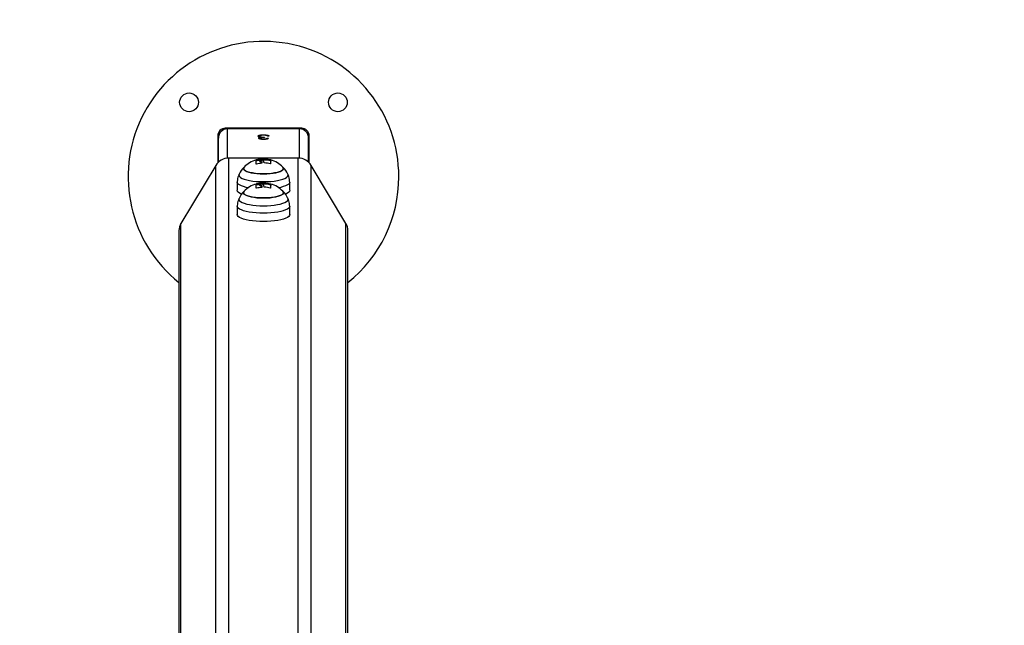
# Model space of a CAD drawing. Units: millimetres. Extents: x -1.1 to 13.7, y 1 to 15.8.
# Drawn here: x 7.9 to 8.6, y 5.6 to 6 of the extents above; entities that cross this region are included whole.
import ezdxf

# ---------------------------------------------------------------- set-up
doc = ezdxf.new("R2010")
doc.units = ezdxf.units.MM
doc.header["$MEASUREMENT"] = 0
doc.linetypes.add('ACAD_ISO02W100', pattern=[15, 12, -3])
doc.layers.get('0').update_dxf_attribs({"lineweight": 0})
doc.layers.get('Defpoints').update_dxf_attribs({"lineweight": 5})
doc.layers.add('DIASTASEIS', color=253, linetype='Continuous', lineweight=5)
doc.styles.get("Standard").update_dxf_attribs({"font": 'ARIALN.TTF'})
doc.dimstyles.get("Standard").update_dxf_attribs({"dimtxt": 0.18, "dimasz": 0.1, "dimexe": 0.1, "dimexo": 0, "dimgap": 0.09, "dimtad": 0, "dimtih": 1, "dimtoh": 1, "dimzin": 0, "dimdsep": 46, "dimtxsty": 'Standard', "dimcen": 0.09, "dimadec": 0, "dimazin": 0, "dimtfac": 1, "dimtofl": 0, "dimtmove": 0, "dimatfit": 3, "dimfxl": 1, "dimtolj": 1, "dimtzin": 0, "dimarcsym": 0})

# ---------------------------------------------------------------- blocks, each defined once
blk = doc.blocks.new('*D49')
at = {"layer": 'Defpoints', "color": 0}
for p in [(10.05142, 6.54517), (5.3683, 5.91004), (10.05142, 5.91027)]:
    blk.add_point(p, dxfattribs=at)
at = {"layer": 'DIASTASEIS', "color": 0, "linetype": 'ACAD_ISO02W100', "lineweight": -2}
for p, q in [((5.3683, 5.91004), (5.3683, 6.64517)), ((10.05142, 5.91027), (10.05142, 6.64517)), ((5.4683, 6.54517), (7.42543, 6.54517)), ((9.95142, 6.54517), (7.99429, 6.54517))]:
    blk.add_line(p, q, dxfattribs=at)
at = {"layer": 'DIASTASEIS', "color": 0}
for points in [[(5.4683, 6.56184), (5.4683, 6.5285), (5.3683, 6.54517)], [(9.95142, 6.5285), (9.95142, 6.56184), (10.05142, 6.54517)]]:
    blk.add_solid(points, dxfattribs=at)
at = {"layer": 'DIASTASEIS', "color": 0, "insert": (7.70986, 6.54517), "char_height": 0.18, "attachment_point": 5}
blk.add_mtext('\\A1;4.70', dxfattribs=at)
blk = doc.blocks.new('K295A')
at = {"color": 7, "linetype": 'Continuous', "lineweight": 25}
for p, q in [((8.12574, 5.95327), (8.07494, 5.95327)), ((8.12434, 5.95287), (8.07634, 5.95287)), ((8.07634, 5.93336), (8.07634, 5.95287)), ((8.12434, 5.93336), (8.12434, 5.95287)), ((8.06994, 5.94827), (8.06994, 5.93034)), ((8.07034, 5.93073), (8.07034, 5.94665)), ((8.09766, 5.94738), (8.09766, 5.94802)), ((8.09823, 5.94608), (8.09823, 5.94661)), ((8.09852, 5.94684), (8.09852, 5.94722)), ((8.10044, 5.94585), (8.10044, 5.94615)), ((8.10048, 5.94864), (8.10048, 5.94894)), ((8.10105, 5.9474), (8.10105, 5.94709)), ((8.10274, 5.9466), (8.10373, 5.9466)), ((8.10274, 5.94612), (8.10274, 5.9466)), ((8.10415, 5.94807), (8.10316, 5.94807)), ((8.13034, 5.93073), (8.13034, 5.94665)), ((8.13074, 5.93034), (8.13074, 5.94827)), ((8.12344, 5.9334), (8.07725, 5.9334)), ((8.07725, 5.31971), (8.07725, 5.9334)), ((8.09546, 5.9315), (8.09546, 5.93223)), ((8.09562, 5.93156), (8.09562, 5.93226)), ((8.09768, 5.93159), (8.09768, 5.93232)), ((8.09842, 5.93106), (8.09842, 5.93178)), ((8.09862, 5.93246), (8.09862, 5.93282)), ((8.10506, 5.93156), (8.10506, 5.93226)), ((8.12344, 5.31971), (8.12344, 5.9334)), ((8.06859, 5.92858), (8.04549, 5.89003)), ((8.06859, 5.31586), (8.06859, 5.92858)), ((8.10074, 5.93029), (8.10074, 5.93044)), ((8.15519, 5.89003), (8.1321, 5.92858)), ((8.1321, 5.31586), (8.1321, 5.92858)), ((8.08289, 5.91755), (8.08279, 5.91204)), ((8.09546, 5.91547), (8.09546, 5.91619)), ((8.09562, 5.91552), (8.09562, 5.91623)), ((8.09768, 5.91556), (8.09768, 5.91628)), ((8.09842, 5.91502), (8.09842, 5.91575)), ((8.09862, 5.91643), (8.09862, 5.91678)), ((8.10074, 5.91426), (8.10074, 5.91441)), ((8.10506, 5.91552), (8.10506, 5.91623)), ((8.11789, 5.91204), (8.11779, 5.91755)), ((8.08289, 5.90151), (8.08279, 5.89601)), ((8.11789, 5.89601), (8.11779, 5.90151)), ((8.04549, 5.27731), (8.04549, 5.89003)), ((8.15519, 5.27731), (8.15519, 5.89003)), ((8.04415, 5.88522), (8.04415, 5.27508)), ((8.15653, 5.27508), (8.15653, 5.88522))]:
    blk.add_line(p, q, dxfattribs=at)
at = {"color": 7, "linetype": 'Continuous', "lineweight": 25, "flags": 128}
for points in [[(8.09546, 5.92944), (8.09546, 5.93012), (8.09546, 5.9307), (8.09546, 5.9312), (8.09546, 5.9316), (8.09546, 5.9319), (8.09546, 5.93211), (8.09546, 5.93222), (8.09546, 5.93223)], [(8.11369, 5.92654), (8.11351, 5.92596), (8.11297, 5.92538), (8.11208, 5.92485), (8.11088, 5.92435), (8.10938, 5.92392), (8.10764, 5.92356), (8.1057, 5.92328), (8.10362, 5.92308), (8.10144, 5.92299), (8.09924, 5.92299), (8.09706, 5.92308), (8.09498, 5.92328), (8.09304, 5.92356), (8.0913, 5.92392), (8.08981, 5.92435), (8.0886, 5.92485), (8.08772, 5.92538), (8.08717, 5.92596), (8.08699, 5.92654), (8.08717, 5.92713), (8.08742, 5.92744)], [(8.08742, 5.92744), (8.0874, 5.92742), (8.08704, 5.92684), (8.08704, 5.92625), (8.0874, 5.92567), (8.08812, 5.92511), (8.08917, 5.92459), (8.09052, 5.92413), (8.09214, 5.92373), (8.09399, 5.92341), (8.09601, 5.92317), (8.09814, 5.92302), (8.10034, 5.92298), (8.10254, 5.92302), (8.10468, 5.92317), (8.1067, 5.92341), (8.10854, 5.92373), (8.11016, 5.92413), (8.11152, 5.92459), (8.11257, 5.92511), (8.11328, 5.92567), (8.11365, 5.92625), (8.11365, 5.92684), (8.11328, 5.92742), (8.11327, 5.92744)], [(8.09546, 5.92952), (8.09546, 5.92998), (8.09546, 5.93047), (8.09546, 5.93087), (8.09546, 5.93118), (8.09546, 5.93139), (8.09546, 5.93149), (8.09546, 5.93151)], [(8.09932, 5.93067), (8.09932, 5.9306), (8.09932, 5.93054), (8.09932, 5.93047), (8.09932, 5.9304), (8.09932, 5.93033), (8.09932, 5.93026), (8.09932, 5.93019), (8.09932, 5.93012)], [(8.11327, 5.92744), (8.11351, 5.92713), (8.11369, 5.92654)], [(8.08412, 5.92271), (8.08403, 5.92248), (8.08403, 5.92182), (8.0844, 5.92118), (8.08512, 5.92055), (8.08618, 5.91996), (8.08755, 5.91942), (8.08922, 5.91895), (8.09113, 5.91854), (8.09325, 5.91821), (8.09552, 5.91797), (8.0979, 5.91783), (8.10034, 5.91778), (8.10278, 5.91783), (8.10516, 5.91797), (8.10744, 5.91821), (8.10956, 5.91854), (8.11147, 5.91895), (8.11313, 5.91942), (8.11451, 5.91996), (8.11557, 5.92055), (8.11629, 5.92118), (8.11665, 5.92182), (8.11665, 5.92248), (8.11656, 5.92271)], [(8.09018, 5.91373), (8.08891, 5.914), (8.08715, 5.91447), (8.08566, 5.915), (8.08447, 5.91559), (8.0836, 5.91621), (8.08307, 5.91686), (8.08289, 5.91752), (8.08289, 5.91755)], [(8.09546, 5.91341), (8.09546, 5.91408), (8.09546, 5.91467), (8.09546, 5.91516), (8.09546, 5.91556), (8.09546, 5.91587), (8.09546, 5.91607), (8.09546, 5.91618), (8.09546, 5.91619)], [(8.09546, 5.91349), (8.09546, 5.91395), (8.09546, 5.91444), (8.09546, 5.91484), (8.09546, 5.91514), (8.09546, 5.91535), (8.09546, 5.91546), (8.09546, 5.91548)], [(8.09932, 5.91463), (8.09932, 5.91457), (8.09932, 5.9145), (8.09932, 5.91443), (8.09932, 5.91437), (8.09932, 5.9143), (8.09932, 5.91423), (8.09932, 5.91416), (8.09932, 5.91408)], [(8.11779, 5.91755), (8.11779, 5.91752), (8.11761, 5.91686), (8.11709, 5.91621), (8.11622, 5.91559), (8.11502, 5.915), (8.11353, 5.91447), (8.11177, 5.914), (8.1105, 5.91373)], [(8.08575, 5.90941), (8.08558, 5.90948), (8.08438, 5.91007), (8.0835, 5.9107), (8.08297, 5.91135), (8.08279, 5.91202), (8.08279, 5.91204)], [(8.08412, 5.90667), (8.08403, 5.90644), (8.08403, 5.90579), (8.0844, 5.90514), (8.08512, 5.90452), (8.08618, 5.90393), (8.08755, 5.90339), (8.08922, 5.90291), (8.09113, 5.9025), (8.09325, 5.90218), (8.09552, 5.90194), (8.0979, 5.90179), (8.10034, 5.90174), (8.10278, 5.90179), (8.10516, 5.90194), (8.10744, 5.90218), (8.10956, 5.9025), (8.11147, 5.90291), (8.11313, 5.90339), (8.11451, 5.90393), (8.11557, 5.90452), (8.11629, 5.90514), (8.11665, 5.90579), (8.11665, 5.90644), (8.11656, 5.90667)], [(8.11369, 5.91051), (8.11351, 5.90992), (8.11297, 5.90935), (8.11208, 5.90881), (8.11088, 5.90832), (8.10938, 5.90788), (8.10764, 5.90752), (8.1057, 5.90724), (8.10362, 5.90705), (8.10144, 5.90695), (8.09924, 5.90695), (8.09706, 5.90705), (8.09498, 5.90724), (8.09304, 5.90752), (8.0913, 5.90788), (8.08981, 5.90832), (8.0886, 5.90881), (8.08772, 5.90935), (8.08717, 5.90992), (8.08699, 5.91051), (8.08717, 5.9111), (8.08742, 5.9114)], [(8.08742, 5.9114), (8.0874, 5.91138), (8.08704, 5.9108), (8.08704, 5.91021), (8.0874, 5.90963), (8.08812, 5.90908), (8.08917, 5.90856), (8.09052, 5.90809), (8.09214, 5.90769), (8.09399, 5.90737), (8.09601, 5.90713), (8.09814, 5.90699), (8.10034, 5.90694), (8.10254, 5.90699), (8.10468, 5.90713), (8.1067, 5.90737), (8.10854, 5.90769), (8.11016, 5.90809), (8.11152, 5.90856), (8.11257, 5.90908), (8.11328, 5.90963), (8.11365, 5.91021), (8.11365, 5.9108), (8.11328, 5.91138), (8.11327, 5.9114)], [(8.11327, 5.9114), (8.11351, 5.9111), (8.11369, 5.91051)], [(8.11789, 5.91204), (8.11789, 5.91202), (8.11771, 5.91135), (8.11718, 5.9107), (8.11631, 5.91007), (8.11511, 5.90948), (8.11493, 5.90941)], [(8.10034, 5.89683), (8.09786, 5.89687), (8.09543, 5.89702), (8.09309, 5.89725), (8.09091, 5.89757), (8.08891, 5.89797), (8.08715, 5.89844), (8.08566, 5.89897), (8.08447, 5.89955), (8.0836, 5.90018), (8.08307, 5.90083), (8.08289, 5.90149), (8.08289, 5.90151)], [(8.11779, 5.90151), (8.11779, 5.90149), (8.11761, 5.90083), (8.11709, 5.90018), (8.11622, 5.89955), (8.11502, 5.89897), (8.11353, 5.89844), (8.11177, 5.89797), (8.10978, 5.89757), (8.10759, 5.89725), (8.10526, 5.89702), (8.10283, 5.89687), (8.10034, 5.89683)], [(8.10034, 5.89129), (8.09784, 5.89134), (8.0954, 5.89148), (8.09305, 5.89172), (8.09085, 5.89204), (8.08885, 5.89244), (8.08708, 5.89291), (8.08558, 5.89345), (8.08438, 5.89404), (8.0835, 5.89466), (8.08297, 5.89532), (8.08279, 5.89598), (8.08279, 5.89601)], [(8.11789, 5.89601), (8.11789, 5.89598), (8.11771, 5.89532), (8.11718, 5.89466), (8.11631, 5.89404), (8.11511, 5.89345), (8.11361, 5.89291), (8.11183, 5.89244), (8.10983, 5.89204), (8.10763, 5.89172), (8.10529, 5.89148), (8.10284, 5.89134), (8.10034, 5.89129)]]:
    blk.add_lwpolyline(points, dxfattribs=at)
at = {"color": 7, "linetype": 'Continuous', "lineweight": 25}
for centre in [(8.05084, 5.97052), (8.14984, 5.97052)]:
    blk.add_circle(centre, 0.00625, dxfattribs=at)
for centre, radius, start, end in [((8.10034, 5.92102), 0.09, 0, 231.36834), ((8.07494, 5.94827), 0.005, 90, 180), ((8.12574, 5.94827), 0.005, 0, 90), ((8.07718, 5.92333), 0.01007, 89.61668, 148.56227), ((8.10034, 5.91491), 0.018, 105.72756, 135.88627), ((8.10034, 5.91419), 0.018, 98.48697, 105.72756), ((8.10033, 5.91513), 0.01777, 99.07193, 105.35382), ((8.10606, 5.93237), 0.00839, 177.69304, 180.39115), ((8.10034, 5.91491), 0.018, 95.9903, 98.48697), ((8.0645, 5.93261), 0.03397, 359.93486, 0.33966), ((8.10034, 5.9151), 0.0178, 74.62635, 95.53651), ((8.10034, 5.91419), 0.018, 74.30321, 92.66086), ((8.12125, 5.92995), 0.0162, 171.86937, 181.21352), ((8.10034, 5.91491), 0.018, 44.11373, 74.30321), ((8.1235, 5.92333), 0.01007, 31.43773, 90.38332), ((8.10034, 5.91491), 0.018, 135.88627, 154.32605), ((8.10045, 5.91225), 0.01781, 94.15791, 105.72773), ((8.10001, 5.91229), 0.01795, 74.23484, 87.19423), ((8.10034, 5.91491), 0.018, 25.67395, 44.11373), ((8.10034, 5.92102), 0.09, 308.63166, 0), ((8.10034, 5.89887), 0.018, 105.72756, 135.88627), ((8.10034, 5.89815), 0.018, 98.48697, 105.72756), ((8.10033, 5.89909), 0.01777, 99.07193, 105.35382), ((8.10045, 5.89622), 0.01781, 94.15791, 105.72773), ((8.10606, 5.91634), 0.00839, 177.69304, 180.39115), ((8.10034, 5.89887), 0.018, 95.9903, 98.48697), ((8.0645, 5.91657), 0.03397, 359.93486, 0.33966), ((8.10034, 5.89906), 0.0178, 74.62635, 95.53651), ((8.10034, 5.89815), 0.018, 74.30321, 92.66086), ((8.10001, 5.89625), 0.01795, 74.23484, 87.19423), ((8.12125, 5.91391), 0.0162, 171.86937, 181.21352), ((8.10034, 5.89887), 0.018, 44.11373, 74.30321), ((8.10034, 5.89887), 0.018, 135.88627, 154.32605), ((8.10034, 5.89887), 0.018, 25.67395, 44.11373), ((8.05352, 5.88521), 0.00937, 148.98301, 179.93851), ((8.14716, 5.88521), 0.00937, 0.06149, 31.01699)]:
    blk.add_arc(centre, radius, start, end, dxfattribs=at)
for centre, start_param, end_param in [((8.07634, 5.94665), 0, 1.570796), ((8.12434, 5.94665), 4.712389, 6.283185)]:
    blk.add_ellipse(centre, major_axis=(0, 0.00623), ratio=0.96363, start_param=start_param, end_param=end_param, dxfattribs=at)
for points, knots in [([(8.09668, 5.94799), (8.09675, 5.94814), (8.09691, 5.94842), (8.09794, 5.94874), (8.0992, 5.94891), (8.10005, 5.94893), (8.10048, 5.94894)], [0, 0, 0, 0, 0.279304, 0.5588383, 0.779277, 1, 1, 1, 1]), ([(8.09733, 5.94747), (8.09712, 5.94756), (8.09674, 5.94772), (8.0967, 5.94791), (8.09668, 5.94799)], [0, 0, 0, 0, 0.559419, 1, 1, 1, 1]), ([(8.09724, 5.94661), (8.09726, 5.94668), (8.09729, 5.94682), (8.09769, 5.94704), (8.09821, 5.94715), (8.09852, 5.94722)], [0, 0, 0, 0, 0.280508, 0.560792, 1, 1, 1, 1]), ([(8.10045, 5.94585), (8.10001, 5.94586), (8.09912, 5.94589), (8.09805, 5.94608), (8.09737, 5.94633), (8.09728, 5.94652), (8.09724, 5.94661)], [0, 0, 0, 0, 0.280085, 0.559868, 0.780099, 1, 1, 1, 1]), ([(8.09852, 5.94722), (8.09827, 5.94725), (8.09781, 5.94732), (8.09748, 5.94742), (8.09733, 5.94747)], [0, 0, 0, 0, 0.559795, 1, 1, 1, 1]), ([(8.10046, 5.94864), (8.10008, 5.94863), (8.09932, 5.94862), (8.0984, 5.94847), (8.09777, 5.94826), (8.0977, 5.9481), (8.09766, 5.94802)], [0, 0, 0, 0, 0.280599, 0.560151, 0.780303, 1, 1, 1, 1]), ([(8.09766, 5.94802), (8.09768, 5.94797), (8.09771, 5.94786), (8.09805, 5.94768), (8.09878, 5.9475), (8.09991, 5.94742), (8.10067, 5.9474), (8.10105, 5.9474)], [0, 0, 0, 0, 0.12524, 0.250497, 0.499222, 0.749034, 1, 1, 1, 1]), ([(8.10105, 5.94709), (8.10043, 5.94708), (8.09949, 5.94706), (8.09858, 5.94688), (8.09827, 5.94674), (8.09824, 5.94665), (8.09823, 5.94661)], [0, 0, 0, 0, 0.499418, 0.749016, 0.874544, 1, 1, 1, 1]), ([(8.09823, 5.94661), (8.09828, 5.94654), (8.09839, 5.94638), (8.09924, 5.94619), (8.09998, 5.94617), (8.10044, 5.94615)], [0, 0, 0, 0, 0.278859, 0.560074, 1, 1, 1, 1]), ([(8.10044, 5.94615), (8.10073, 5.94616), (8.1013, 5.94617), (8.10221, 5.94632), (8.10254, 5.9465), (8.10274, 5.9466)], [0, 0, 0, 0, 0.280636, 0.560364, 1, 1, 1, 1]), ([(8.10373, 5.9466), (8.1036, 5.94649), (8.10335, 5.94627), (8.10251, 5.94602), (8.10149, 5.94587), (8.1008, 5.94586), (8.10045, 5.94585)], [0, 0, 0, 0, 0.280288, 0.55968, 0.779747, 1, 1, 1, 1]), ([(8.1023, 5.94848), (8.10198, 5.94853), (8.10142, 5.94863), (8.10076, 5.94864), (8.10046, 5.94864)], [0, 0, 0, 0, 0.558748, 1, 1, 1, 1]), ([(8.10048, 5.94894), (8.10099, 5.94893), (8.10199, 5.94891), (8.10318, 5.94868), (8.10388, 5.94838), (8.10406, 5.94818), (8.10415, 5.94807)], [0, 0, 0, 0, 0.279886, 0.558979, 0.779263, 1, 1, 1, 1]), ([(8.10316, 5.94807), (8.10306, 5.94816), (8.10288, 5.94831), (8.10248, 5.94843), (8.1023, 5.94848)], [0, 0, 0, 0, 0.5606944, 1, 1, 1, 1]), ([(8.09546, 5.93223), (8.09547, 5.93223), (8.09547, 5.93223), (8.09549, 5.93223), (8.09551, 5.93224), (8.09553, 5.93224), (8.09556, 5.93225), (8.09559, 5.93226), (8.09561, 5.93226), (8.09562, 5.93226)], [0, 0, 0, 0, 0.248872, 0.374647, 0.498936, 0.623792, 0.749278, 0.873704, 1, 1, 1, 1]), ([(8.09752, 5.93268), (8.09754, 5.93268), (8.09756, 5.93268), (8.0976, 5.93269), (8.09764, 5.9327), (8.09768, 5.9327), (8.09768, 5.93271), (8.09769, 5.93271)], [0, 0, 0, 0, 0.12471, 0.250543, 0.500174, 0.74979, 1, 1, 1, 1]), ([(8.09768, 5.93232), (8.09773, 5.93223), (8.09782, 5.93206), (8.09822, 5.93187), (8.09842, 5.93178)], [0, 0, 0, 0, 0.501018, 1, 1, 1, 1]), ([(8.09842, 5.93178), (8.09867, 5.93165), (8.09918, 5.93137), (8.09928, 5.9309), (8.09932, 5.93067)], [0, 0, 0, 0, 0.501287, 1, 1, 1, 1]), ([(8.09846, 5.93281), (8.09847, 5.93281), (8.09847, 5.9328), (8.0985, 5.93281), (8.09853, 5.93281), (8.09856, 5.93281), (8.09859, 5.93281), (8.09861, 5.93282), (8.09862, 5.93282)], [0, 0, 0, 0, 0.249231, 0.498279, 0.624015, 0.748702, 0.874339, 1, 1, 1, 1]), ([(8.09954, 5.93206), (8.09927, 5.93216), (8.09872, 5.93234), (8.09855, 5.93249), (8.09846, 5.93257)], [0, 0, 0, 0, 0.501273, 1, 1, 1, 1]), ([(8.10074, 5.93031), (8.10071, 5.93068), (8.10065, 5.93143), (8.09991, 5.93185), (8.09954, 5.93206)], [0, 0, 0, 0, 0.500164, 1, 1, 1, 1]), ([(8.10506, 5.93226), (8.10507, 5.93226), (8.10509, 5.93225), (8.10512, 5.93225), (8.10515, 5.93224), (8.10518, 5.93223), (8.1052, 5.93223), (8.10522, 5.93222), (8.10522, 5.93222), (8.10522, 5.93222)], [0, 0, 0, 0, 0.126144, 0.250197, 0.375781, 0.500427, 0.625012, 0.750896, 1, 1, 1, 1]), ([(8.09562, 5.9294), (8.09561, 5.9294), (8.09559, 5.92939), (8.09556, 5.92939), (8.09553, 5.92939), (8.09551, 5.92939), (8.09549, 5.9294), (8.09547, 5.92942), (8.09547, 5.92943), (8.09546, 5.92944)], [0, 0, 0, 0, 0.126139, 0.250176, 0.375783, 0.500373, 0.62499, 0.75082, 1, 1, 1, 1]), ([(8.09768, 5.93159), (8.09773, 5.93151), (8.09782, 5.93134), (8.09822, 5.93115), (8.09842, 5.93106)], [0, 0, 0, 0, 0.501018, 1, 1, 1, 1]), ([(8.09842, 5.93106), (8.09868, 5.93092), (8.09915, 5.93068), (8.09924, 5.93025), (8.09928, 5.93006)], [0, 0, 0, 0, 0.548049, 1, 1, 1, 1]), ([(8.09932, 5.93012), (8.09932, 5.93011), (8.09931, 5.93008), (8.09928, 5.93005), (8.09923, 5.93003), (8.09919, 5.93002), (8.09917, 5.93002), (8.09916, 5.93002)], [0, 0, 0, 0, 0.250305, 0.49945, 0.748806, 0.875373, 1, 1, 1, 1]), ([(8.10089, 5.93021), (8.10088, 5.93021), (8.10086, 5.93022), (8.10082, 5.93022), (8.10078, 5.93024), (8.10074, 5.93027), (8.10074, 5.93029), (8.10074, 5.93031)], [0, 0, 0, 0, 0.125065, 0.250563, 0.500117, 0.749764, 1, 1, 1, 1]), ([(8.10505, 5.9296), (8.10505, 5.9296), (8.10505, 5.92959), (8.10504, 5.92957), (8.10502, 5.92956), (8.105, 5.92955), (8.10498, 5.92955), (8.10495, 5.92955), (8.10492, 5.92955), (8.1049, 5.92956), (8.10489, 5.92956)], [0, 0, 0, 0, 0.125923, 0.249842, 0.375393, 0.499684, 0.624317, 0.749776, 0.873941, 1, 1, 1, 1]), ([(8.08416, 5.92271), (8.08398, 5.92235), (8.08353, 5.92143), (8.08312, 5.91983), (8.08288, 5.91845), (8.08291, 5.91768), (8.08292, 5.91754)], [0, 0, 0, 0, 0.224908, 0.572476, 0.92104, 1, 1, 1, 1]), ([(8.11779, 5.91732), (8.11776, 5.91799), (8.1177, 5.91928), (8.11726, 5.92112), (8.11677, 5.92223), (8.11653, 5.92277)], [0, 0, 0, 0, 0.352799, 0.68879, 1, 1, 1, 1]), ([(8.09546, 5.91619), (8.09547, 5.91619), (8.09547, 5.91619), (8.09549, 5.9162), (8.09551, 5.9162), (8.09553, 5.91621), (8.09556, 5.91621), (8.09559, 5.91622), (8.09561, 5.91623), (8.09562, 5.91623)], [0, 0, 0, 0, 0.248872, 0.374647, 0.498936, 0.623792, 0.749278, 0.873704, 1, 1, 1, 1]), ([(8.09562, 5.91336), (8.09561, 5.91336), (8.09559, 5.91336), (8.09556, 5.91335), (8.09553, 5.91335), (8.09551, 5.91336), (8.09549, 5.91337), (8.09547, 5.91338), (8.09547, 5.9134), (8.09546, 5.91341)], [0, 0, 0, 0, 0.126139, 0.250176, 0.375783, 0.500373, 0.62499, 0.75082, 1, 1, 1, 1]), ([(8.09752, 5.91664), (8.09754, 5.91664), (8.09756, 5.91665), (8.0976, 5.91665), (8.09764, 5.91666), (8.09768, 5.91667), (8.09768, 5.91667), (8.09769, 5.91667)], [0, 0, 0, 0, 0.12471, 0.250543, 0.500174, 0.74979, 1, 1, 1, 1]), ([(8.09768, 5.91628), (8.09773, 5.9162), (8.09782, 5.91603), (8.09822, 5.91584), (8.09842, 5.91575)], [0, 0, 0, 0, 0.501018, 1, 1, 1, 1]), ([(8.09768, 5.91556), (8.09773, 5.91547), (8.09782, 5.9153), (8.09822, 5.91512), (8.09842, 5.91502)], [0, 0, 0, 0, 0.501018, 1, 1, 1, 1]), ([(8.09842, 5.91575), (8.09867, 5.91561), (8.09918, 5.91534), (8.09928, 5.91487), (8.09932, 5.91463)], [0, 0, 0, 0, 0.501287, 1, 1, 1, 1]), ([(8.09842, 5.91502), (8.09868, 5.91489), (8.09915, 5.91465), (8.09924, 5.91422), (8.09928, 5.91402)], [0, 0, 0, 0, 0.548049, 1, 1, 1, 1]), ([(8.09846, 5.91677), (8.09847, 5.91677), (8.09847, 5.91677), (8.0985, 5.91677), (8.09853, 5.91677), (8.09856, 5.91678), (8.09859, 5.91678), (8.09861, 5.91678), (8.09862, 5.91678)], [0, 0, 0, 0, 0.249231, 0.498279, 0.624015, 0.748702, 0.874339, 1, 1, 1, 1]), ([(8.09954, 5.91603), (8.09927, 5.91612), (8.09872, 5.91631), (8.09855, 5.91646), (8.09846, 5.91654)], [0, 0, 0, 0, 0.501273, 1, 1, 1, 1]), ([(8.09932, 5.91408), (8.09932, 5.91407), (8.09931, 5.91405), (8.09928, 5.91402), (8.09923, 5.914), (8.09919, 5.91399), (8.09917, 5.91398), (8.09916, 5.91398)], [0, 0, 0, 0, 0.250305, 0.49945, 0.748806, 0.875373, 1, 1, 1, 1]), ([(8.10074, 5.91427), (8.10071, 5.91465), (8.10065, 5.9154), (8.09991, 5.91582), (8.09954, 5.91603)], [0, 0, 0, 0, 0.500164, 1, 1, 1, 1]), ([(8.10089, 5.91418), (8.10088, 5.91418), (8.10086, 5.91418), (8.10082, 5.91419), (8.10078, 5.91421), (8.10074, 5.91424), (8.10074, 5.91426), (8.10074, 5.91427)], [0, 0, 0, 0, 0.125065, 0.250563, 0.500117, 0.749764, 1, 1, 1, 1]), ([(8.10505, 5.91357), (8.10505, 5.91356), (8.10505, 5.91355), (8.10504, 5.91354), (8.10502, 5.91353), (8.105, 5.91352), (8.10498, 5.91351), (8.10495, 5.91351), (8.10492, 5.91352), (8.1049, 5.91352), (8.10489, 5.91352)], [0, 0, 0, 0, 0.125923, 0.249842, 0.375393, 0.499684, 0.624317, 0.749776, 0.873941, 1, 1, 1, 1]), ([(8.10506, 5.91623), (8.10507, 5.91623), (8.10509, 5.91622), (8.10512, 5.91621), (8.10515, 5.9162), (8.10518, 5.9162), (8.1052, 5.91619), (8.10522, 5.91619), (8.10522, 5.91619), (8.10522, 5.91619)], [0, 0, 0, 0, 0.126144, 0.250197, 0.375781, 0.500427, 0.625012, 0.750896, 1, 1, 1, 1]), ([(8.08416, 5.90668), (8.08398, 5.90632), (8.08353, 5.9054), (8.08312, 5.90379), (8.08288, 5.90242), (8.08291, 5.90165), (8.08292, 5.90151)], [0, 0, 0, 0, 0.224908, 0.572476, 0.92104, 1, 1, 1, 1]), ([(8.11779, 5.90129), (8.11776, 5.90195), (8.1177, 5.90325), (8.11726, 5.90509), (8.11677, 5.9062), (8.11653, 5.90673)], [0, 0, 0, 0, 0.352799, 0.68879, 1, 1, 1, 1])]:
    blk.add_open_spline(points, degree=3, knots=knots, dxfattribs=at)
blk = doc.blocks.new('ORIA_K295A')
blk.add_blockref('K295A', (0, 0))

msp = doc.modelspace()

# ---------------------------------------------------------------- block references
msp.add_blockref('ORIA_K295A', (0, 0))

# ---------------------------------------------------------------- dimensions: what is measured, and where the dimension line sits
at = {"layer": 'DIASTASEIS', "linetype": 'ACAD_ISO02W100'}
dim = msp.add_linear_dim(base=(10.05142, 6.54517), p1=(5.3683, 5.91004), p2=(10.05142, 5.91027), dimstyle='Standard', override={"dimrnd": 0.1}, dxfattribs=at)
dim.commit()
dim.dimension.update_dxf_attribs({"geometry": '*D49', "text_midpoint": (7.70986, 6.54517)})

doc.saveas('drawing.dxf')
